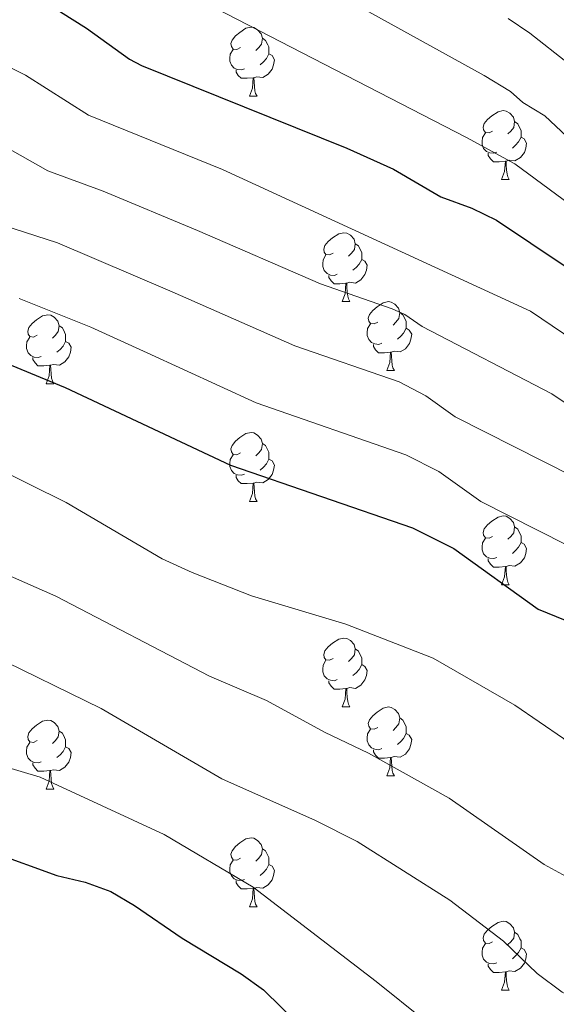
# Model space of a CAD drawing. Units: metres. Extents: x 671132 to 675661, y 744254 to 747336.
# Drawn here: x 673366 to 673444, y 745868 to 746011 of the extents above; entities that cross this region are included whole.
import ezdxf

# ---------------------------------------------------------------- set-up
doc = ezdxf.new("R2010")
doc.units = ezdxf.units.M
doc.header["$MEASUREMENT"] = 0
for name, color, linetype, lineweight in [('Carátula', 7, 'Continuous', 0), ('Elementos auxiliares', 7, 'Continuous', 0), ('Entidades rústicas y varios', 7, 'Continuous', 0), ('Relieve y altimetría', 7, 'Continuous', 0)]:
    doc.layers.add(name, color=color, linetype=linetype, lineweight=lineweight)

msp = doc.modelspace()

# ---------------------------------------------------------------- linework, layer by layer
at = {"layer": 'Carátula', "color": 7, "linetype": 'Continuous', "lineweight": 0}
msp.add_3dface([(671207.008, 744254.325), (675660.584, 744366.782), (675585.612, 747335.848), (671132.036, 747223.391)], dxfattribs=at)
msp.add_3dface([(671207.008, 744254.325), (675660.584, 744366.782), (675585.612, 747335.848), (671132.036, 747223.391)], dxfattribs=at)
at = {"layer": 'Elementos auxiliares', "color": 250, "linetype": 'Continuous', "lineweight": 0}
msp.add_3dface([(675424.98, 747069.51), (675484.09, 744756.15), (672078.68, 744670.16), (672020.71, 746983.51)], dxfattribs=at)
at = {"layer": 'Entidades rústicas y varios', "color": 92, "linetype": 'Continuous', "lineweight": 0, "flags": 128}
for points in [[(673397.777, 746006.866), (673397.247, 746006.601), (673396.717, 746006.656), (673396.452, 746007.026), (673396.397, 746007.451), (673396.557, 746007.971), (673397.037, 746008.566), (673397.672, 746009.096), (673398.572, 746009.681), (673399.317, 746009.841), (673399.742, 746009.786), (673400.272, 746009.471), (673400.802, 746008.886), (673400.962, 746008.246), (673400.852, 746007.396), (673400.427, 746006.866), (673400.007, 746006.441)], [(673400.962, 746008.246), (673401.437, 746007.931), (673401.752, 746007.291), (673401.912, 746006.971), (673401.912, 746006.391), (673401.912, 746005.966), (673401.542, 746005.276), (673401.122, 746004.796), (673400.642, 746004.376)], [(673398.362, 746003.786), (673397.937, 746003.626), (673397.352, 746003.686), (673396.877, 746003.896), (673396.452, 746004.321), (673396.237, 746004.906), (673396.237, 746005.326), (673396.292, 746005.911), (673396.717, 746006.601)], [(673401.912, 746005.966), (673402.367, 746005.716), (673402.712, 746005.101), (673402.602, 746004.376), (673402.392, 746003.736), (673401.807, 746002.996), (673401.012, 746002.516), (673400.162, 746002.621), (673399.732, 746002.491)], [(673399.622, 746002.491), (673398.732, 746002.406), (673397.887, 746002.406), (673397.462, 746002.836), (673397.142, 746003.311), (673397.142, 746003.626)], [(673399.077, 745999.806), (673399.512, 746000.966), (673399.622, 746002.491), (673399.732, 746002.491), (673399.767, 746001.906), (673399.802, 746001.221), (673399.872, 746000.606), (673399.987, 746000.206), (673400.202, 745999.806)], [(673399.077, 745999.806), (673400.202, 745999.806)], [(673434.468, 745994.726), (673433.938, 745994.461), (673433.408, 745994.516), (673433.143, 745994.886), (673433.088, 745995.311), (673433.248, 745995.831), (673433.728, 745996.426), (673434.363, 745996.956), (673435.263, 745997.541), (673436.008, 745997.701), (673436.433, 745997.646), (673436.963, 745997.331), (673437.493, 745996.746), (673437.653, 745996.106), (673437.543, 745995.256), (673437.118, 745994.726), (673436.698, 745994.301)], [(673437.653, 745996.106), (673438.128, 745995.791), (673438.443, 745995.151), (673438.603, 745994.831), (673438.603, 745994.251), (673438.603, 745993.826), (673438.233, 745993.136), (673437.813, 745992.656), (673437.333, 745992.236)], [(673435.053, 745991.646), (673434.628, 745991.486), (673434.043, 745991.546), (673433.568, 745991.756), (673433.143, 745992.181), (673432.928, 745992.766), (673432.928, 745993.186), (673432.983, 745993.771), (673433.408, 745994.461)], [(673438.603, 745993.826), (673439.058, 745993.576), (673439.403, 745992.961), (673439.293, 745992.236), (673439.083, 745991.596), (673438.498, 745990.856), (673437.703, 745990.376), (673436.853, 745990.481), (673436.423, 745990.351)], [(673436.313, 745990.351), (673435.423, 745990.266), (673434.578, 745990.266), (673434.153, 745990.696), (673433.833, 745991.171), (673433.833, 745991.486)], [(673435.768, 745987.666), (673436.203, 745988.826), (673436.313, 745990.351), (673436.423, 745990.351), (673436.458, 745989.766), (673436.493, 745989.081), (673436.563, 745988.466), (673436.678, 745988.066), (673436.893, 745987.666)], [(673435.768, 745987.666), (673436.893, 745987.666)], [(673411.28, 745976.957), (673410.75, 745976.692), (673410.22, 745976.747), (673409.955, 745977.117), (673409.9, 745977.542), (673410.06, 745978.062), (673410.54, 745978.657), (673411.175, 745979.187), (673412.075, 745979.772), (673412.82, 745979.932), (673413.245, 745979.877), (673413.775, 745979.562), (673414.305, 745978.977), (673414.465, 745978.337), (673414.355, 745977.487), (673413.93, 745976.957), (673413.51, 745976.532)], [(673414.465, 745978.337), (673414.94, 745978.022), (673415.255, 745977.382), (673415.415, 745977.062), (673415.415, 745976.482), (673415.415, 745976.057), (673415.045, 745975.367), (673414.625, 745974.887), (673414.145, 745974.467)], [(673411.865, 745973.877), (673411.44, 745973.717), (673410.855, 745973.777), (673410.38, 745973.987), (673409.955, 745974.412), (673409.74, 745974.997), (673409.74, 745975.417), (673409.795, 745976.002), (673410.22, 745976.692)], [(673415.415, 745976.057), (673415.87, 745975.807), (673416.215, 745975.192), (673416.105, 745974.467), (673415.895, 745973.827), (673415.31, 745973.087), (673414.515, 745972.607), (673413.665, 745972.712), (673413.235, 745972.582)], [(673413.125, 745972.582), (673412.235, 745972.497), (673411.39, 745972.497), (673410.965, 745972.927), (673410.645, 745973.402), (673410.645, 745973.717)], [(673412.58, 745969.897), (673413.015, 745971.057), (673413.125, 745972.582), (673413.235, 745972.582), (673413.27, 745971.997), (673413.305, 745971.312), (673413.375, 745970.697), (673413.49, 745970.297), (673413.705, 745969.897)], [(673412.58, 745969.897), (673413.705, 745969.897)], [(673417.755, 745966.922), (673417.225, 745966.657), (673416.695, 745966.712), (673416.43, 745967.082), (673416.375, 745967.507), (673416.535, 745968.027), (673417.015, 745968.622), (673417.65, 745969.152), (673418.55, 745969.737), (673419.295, 745969.897), (673419.72, 745969.842), (673420.25, 745969.527), (673420.78, 745968.942), (673420.94, 745968.302), (673420.83, 745967.452), (673420.405, 745966.922), (673419.985, 745966.497)], [(673368.2, 745965.017), (673367.67, 745964.752), (673367.14, 745964.807), (673366.875, 745965.177), (673366.82, 745965.602), (673366.98, 745966.122), (673367.46, 745966.717), (673368.095, 745967.247), (673368.995, 745967.832), (673369.74, 745967.992), (673370.165, 745967.937), (673370.695, 745967.622), (673371.225, 745967.037), (673371.385, 745966.397), (673371.275, 745965.547), (673370.85, 745965.017), (673370.43, 745964.592)], [(673420.94, 745968.302), (673421.415, 745967.987), (673421.73, 745967.347), (673421.89, 745967.027), (673421.89, 745966.447), (673421.89, 745966.022), (673421.52, 745965.332), (673421.1, 745964.852), (673420.62, 745964.432)], [(673371.385, 745966.397), (673371.86, 745966.082), (673372.175, 745965.442), (673372.335, 745965.122), (673372.335, 745964.542), (673372.335, 745964.117), (673371.965, 745963.427), (673371.545, 745962.947), (673371.065, 745962.527)], [(673418.34, 745963.842), (673417.915, 745963.682), (673417.33, 745963.742), (673416.855, 745963.952), (673416.43, 745964.377), (673416.215, 745964.962), (673416.215, 745965.382), (673416.27, 745965.967), (673416.695, 745966.657)], [(673421.89, 745966.022), (673422.345, 745965.772), (673422.69, 745965.157), (673422.58, 745964.432), (673422.37, 745963.792), (673421.785, 745963.052), (673420.99, 745962.572), (673420.14, 745962.677), (673419.71, 745962.547)], [(673368.785, 745961.937), (673368.36, 745961.777), (673367.775, 745961.837), (673367.3, 745962.047), (673366.875, 745962.472), (673366.66, 745963.057), (673366.66, 745963.477), (673366.715, 745964.062), (673367.14, 745964.752)], [(673372.335, 745964.117), (673372.79, 745963.867), (673373.135, 745963.252), (673373.025, 745962.527), (673372.815, 745961.887), (673372.23, 745961.147), (673371.435, 745960.667), (673370.585, 745960.772), (673370.155, 745960.642)], [(673419.6, 745962.547), (673418.71, 745962.462), (673417.865, 745962.462), (673417.44, 745962.892), (673417.12, 745963.367), (673417.12, 745963.682)], [(673370.045, 745960.642), (673369.155, 745960.557), (673368.31, 745960.557), (673367.885, 745960.987), (673367.565, 745961.462), (673367.565, 745961.777)], [(673419.055, 745959.862), (673419.49, 745961.022), (673419.6, 745962.547), (673419.71, 745962.547), (673419.745, 745961.962), (673419.78, 745961.277), (673419.85, 745960.662), (673419.965, 745960.262), (673420.18, 745959.862)], [(673369.5, 745957.957), (673369.935, 745959.117), (673370.045, 745960.642), (673370.155, 745960.642), (673370.19, 745960.057), (673370.225, 745959.372), (673370.295, 745958.757), (673370.41, 745958.357), (673370.625, 745957.957)], [(673419.055, 745959.862), (673420.18, 745959.862)], [(673369.5, 745957.957), (673370.625, 745957.957)], [(673397.777, 745947.874), (673397.247, 745947.609), (673396.717, 745947.664), (673396.452, 745948.034), (673396.397, 745948.459), (673396.557, 745948.979), (673397.037, 745949.574), (673397.672, 745950.104), (673398.572, 745950.689), (673399.317, 745950.849), (673399.742, 745950.794), (673400.272, 745950.479), (673400.802, 745949.894), (673400.962, 745949.254), (673400.852, 745948.404), (673400.427, 745947.874), (673400.007, 745947.449)], [(673400.962, 745949.254), (673401.437, 745948.939), (673401.752, 745948.299), (673401.912, 745947.979), (673401.912, 745947.399), (673401.912, 745946.974), (673401.542, 745946.284), (673401.122, 745945.804), (673400.642, 745945.384)], [(673398.362, 745944.794), (673397.937, 745944.634), (673397.352, 745944.694), (673396.877, 745944.904), (673396.452, 745945.329), (673396.237, 745945.914), (673396.237, 745946.334), (673396.292, 745946.919), (673396.717, 745947.609)], [(673401.912, 745946.974), (673402.367, 745946.724), (673402.712, 745946.109), (673402.602, 745945.384), (673402.392, 745944.744), (673401.807, 745944.004), (673401.012, 745943.524), (673400.162, 745943.629), (673399.732, 745943.499)], [(673399.622, 745943.499), (673398.732, 745943.414), (673397.887, 745943.414), (673397.462, 745943.844), (673397.142, 745944.319), (673397.142, 745944.634)], [(673399.077, 745940.814), (673399.512, 745941.974), (673399.622, 745943.499), (673399.732, 745943.499), (673399.767, 745942.914), (673399.802, 745942.229), (673399.872, 745941.614), (673399.987, 745941.214), (673400.202, 745940.814)], [(673399.077, 745940.814), (673400.202, 745940.814)], [(673434.468, 745935.734), (673433.938, 745935.469), (673433.408, 745935.524), (673433.143, 745935.894), (673433.088, 745936.319), (673433.248, 745936.839), (673433.728, 745937.434), (673434.363, 745937.964), (673435.263, 745938.549), (673436.008, 745938.709), (673436.433, 745938.654), (673436.963, 745938.339), (673437.493, 745937.754), (673437.653, 745937.114), (673437.543, 745936.264), (673437.118, 745935.734), (673436.698, 745935.309)], [(673437.653, 745937.114), (673438.128, 745936.799), (673438.443, 745936.159), (673438.603, 745935.839), (673438.603, 745935.259), (673438.603, 745934.834), (673438.233, 745934.144), (673437.813, 745933.664), (673437.333, 745933.244)], [(673435.053, 745932.654), (673434.628, 745932.494), (673434.043, 745932.554), (673433.568, 745932.764), (673433.143, 745933.189), (673432.928, 745933.774), (673432.928, 745934.194), (673432.983, 745934.779), (673433.408, 745935.469)], [(673438.603, 745934.834), (673439.058, 745934.584), (673439.403, 745933.969), (673439.293, 745933.244), (673439.083, 745932.604), (673438.498, 745931.864), (673437.703, 745931.384), (673436.853, 745931.489), (673436.423, 745931.359)], [(673436.313, 745931.359), (673435.423, 745931.274), (673434.578, 745931.274), (673434.153, 745931.704), (673433.833, 745932.179), (673433.833, 745932.494)], [(673435.768, 745928.674), (673436.203, 745929.834), (673436.313, 745931.359), (673436.423, 745931.359), (673436.458, 745930.774), (673436.493, 745930.089), (673436.563, 745929.474), (673436.678, 745929.074), (673436.893, 745928.674)], [(673435.768, 745928.674), (673436.893, 745928.674)], [(673411.28, 745917.965), (673410.75, 745917.7), (673410.22, 745917.755), (673409.955, 745918.125), (673409.9, 745918.55), (673410.06, 745919.07), (673410.54, 745919.665), (673411.175, 745920.195), (673412.075, 745920.78), (673412.82, 745920.94), (673413.245, 745920.885), (673413.775, 745920.57), (673414.305, 745919.985), (673414.465, 745919.345), (673414.355, 745918.495), (673413.93, 745917.965), (673413.51, 745917.54)], [(673414.465, 745919.345), (673414.94, 745919.03), (673415.255, 745918.39), (673415.415, 745918.07), (673415.415, 745917.49), (673415.415, 745917.065), (673415.045, 745916.375), (673414.625, 745915.895), (673414.145, 745915.475)], [(673411.865, 745914.885), (673411.44, 745914.725), (673410.855, 745914.785), (673410.38, 745914.995), (673409.955, 745915.42), (673409.74, 745916.005), (673409.74, 745916.425), (673409.795, 745917.01), (673410.22, 745917.7)], [(673415.415, 745917.065), (673415.87, 745916.815), (673416.215, 745916.2), (673416.105, 745915.475), (673415.895, 745914.835), (673415.31, 745914.095), (673414.515, 745913.615), (673413.665, 745913.72), (673413.235, 745913.59)], [(673413.125, 745913.59), (673412.235, 745913.505), (673411.39, 745913.505), (673410.965, 745913.935), (673410.645, 745914.41), (673410.645, 745914.725)], [(673412.58, 745910.905), (673413.015, 745912.065), (673413.125, 745913.59), (673413.235, 745913.59), (673413.27, 745913.005), (673413.305, 745912.32), (673413.375, 745911.705), (673413.49, 745911.305), (673413.705, 745910.905)], [(673412.58, 745910.905), (673413.705, 745910.905)], [(673417.755, 745907.93), (673417.225, 745907.665), (673416.695, 745907.72), (673416.43, 745908.09), (673416.375, 745908.515), (673416.535, 745909.035), (673417.015, 745909.63), (673417.65, 745910.16), (673418.55, 745910.745), (673419.295, 745910.905), (673419.72, 745910.85), (673420.25, 745910.535), (673420.78, 745909.95), (673420.94, 745909.31), (673420.83, 745908.46), (673420.405, 745907.93), (673419.985, 745907.505)], [(673368.2, 745906.025), (673367.67, 745905.76), (673367.14, 745905.815), (673366.875, 745906.185), (673366.82, 745906.61), (673366.98, 745907.13), (673367.46, 745907.725), (673368.095, 745908.255), (673368.995, 745908.84), (673369.74, 745909), (673370.165, 745908.945), (673370.695, 745908.63), (673371.225, 745908.045), (673371.385, 745907.405), (673371.275, 745906.555), (673370.85, 745906.025), (673370.43, 745905.6)], [(673420.94, 745909.31), (673421.415, 745908.995), (673421.73, 745908.355), (673421.89, 745908.035), (673421.89, 745907.455), (673421.89, 745907.03), (673421.52, 745906.34), (673421.1, 745905.86), (673420.62, 745905.44)], [(673371.385, 745907.405), (673371.86, 745907.09), (673372.175, 745906.45), (673372.335, 745906.13), (673372.335, 745905.55), (673372.335, 745905.125), (673371.965, 745904.435), (673371.545, 745903.955), (673371.065, 745903.535)], [(673418.34, 745904.85), (673417.915, 745904.69), (673417.33, 745904.75), (673416.855, 745904.96), (673416.43, 745905.385), (673416.215, 745905.97), (673416.215, 745906.39), (673416.27, 745906.975), (673416.695, 745907.665)], [(673368.785, 745902.945), (673368.36, 745902.785), (673367.775, 745902.845), (673367.3, 745903.055), (673366.875, 745903.48), (673366.66, 745904.065), (673366.66, 745904.485), (673366.715, 745905.07), (673367.14, 745905.76)], [(673421.89, 745907.03), (673422.345, 745906.78), (673422.69, 745906.165), (673422.58, 745905.44), (673422.37, 745904.8), (673421.785, 745904.06), (673420.99, 745903.58), (673420.14, 745903.685), (673419.71, 745903.555)], [(673372.335, 745905.125), (673372.79, 745904.875), (673373.135, 745904.26), (673373.025, 745903.535), (673372.815, 745902.895), (673372.23, 745902.155), (673371.435, 745901.675), (673370.585, 745901.78), (673370.155, 745901.65)], [(673419.6, 745903.555), (673418.71, 745903.47), (673417.865, 745903.47), (673417.44, 745903.9), (673417.12, 745904.375), (673417.12, 745904.69)], [(673419.055, 745900.87), (673419.49, 745902.03), (673419.6, 745903.555), (673419.71, 745903.555), (673419.745, 745902.97), (673419.78, 745902.285), (673419.85, 745901.67), (673419.965, 745901.27), (673420.18, 745900.87)], [(673370.045, 745901.65), (673369.155, 745901.565), (673368.31, 745901.565), (673367.885, 745901.995), (673367.565, 745902.47), (673367.565, 745902.785)], [(673369.5, 745898.965), (673369.935, 745900.125), (673370.045, 745901.65), (673370.155, 745901.65), (673370.19, 745901.065), (673370.225, 745900.38), (673370.295, 745899.765), (673370.41, 745899.365), (673370.625, 745898.965)], [(673419.055, 745900.87), (673420.18, 745900.87)], [(673369.5, 745898.965), (673370.625, 745898.965)], [(673397.777, 745888.882), (673397.247, 745888.617), (673396.717, 745888.672), (673396.452, 745889.042), (673396.397, 745889.467), (673396.557, 745889.987), (673397.037, 745890.582), (673397.672, 745891.112), (673398.572, 745891.697), (673399.317, 745891.857), (673399.742, 745891.802), (673400.272, 745891.487), (673400.802, 745890.902), (673400.962, 745890.262), (673400.852, 745889.412), (673400.427, 745888.882), (673400.007, 745888.457)], [(673400.962, 745890.262), (673401.437, 745889.947), (673401.752, 745889.307), (673401.912, 745888.987), (673401.912, 745888.407), (673401.912, 745887.982), (673401.542, 745887.292), (673401.122, 745886.812), (673400.642, 745886.392)], [(673398.362, 745885.802), (673397.937, 745885.642), (673397.352, 745885.702), (673396.877, 745885.912), (673396.452, 745886.337), (673396.237, 745886.922), (673396.237, 745887.342), (673396.292, 745887.927), (673396.717, 745888.617)], [(673401.912, 745887.982), (673402.367, 745887.732), (673402.712, 745887.117), (673402.602, 745886.392), (673402.392, 745885.752), (673401.807, 745885.012), (673401.012, 745884.532), (673400.162, 745884.637), (673399.732, 745884.507)], [(673399.622, 745884.507), (673398.732, 745884.422), (673397.887, 745884.422), (673397.462, 745884.852), (673397.142, 745885.327), (673397.142, 745885.642)], [(673399.077, 745881.822), (673399.512, 745882.982), (673399.622, 745884.507), (673399.732, 745884.507), (673399.767, 745883.922), (673399.802, 745883.237), (673399.872, 745882.622), (673399.987, 745882.222), (673400.202, 745881.822)], [(673399.077, 745881.822), (673400.202, 745881.822)], [(673434.468, 745876.742), (673433.938, 745876.477), (673433.408, 745876.532), (673433.143, 745876.902), (673433.088, 745877.327), (673433.248, 745877.847), (673433.728, 745878.442), (673434.363, 745878.972), (673435.263, 745879.557), (673436.008, 745879.717), (673436.433, 745879.662), (673436.963, 745879.347), (673437.493, 745878.762), (673437.653, 745878.122), (673437.543, 745877.272), (673437.118, 745876.742), (673436.698, 745876.317)], [(673437.653, 745878.122), (673438.128, 745877.807), (673438.443, 745877.167), (673438.603, 745876.847), (673438.603, 745876.267), (673438.603, 745875.842), (673438.233, 745875.152), (673437.813, 745874.672), (673437.333, 745874.252)], [(673435.053, 745873.662), (673434.628, 745873.502), (673434.043, 745873.562), (673433.568, 745873.772), (673433.143, 745874.197), (673432.928, 745874.782), (673432.928, 745875.202), (673432.983, 745875.787), (673433.408, 745876.477)], [(673438.603, 745875.842), (673439.058, 745875.592), (673439.403, 745874.977), (673439.293, 745874.252), (673439.083, 745873.612), (673438.498, 745872.872), (673437.703, 745872.392), (673436.853, 745872.497), (673436.423, 745872.367)], [(673436.313, 745872.367), (673435.423, 745872.282), (673434.578, 745872.282), (673434.153, 745872.712), (673433.833, 745873.187), (673433.833, 745873.502)], [(673435.768, 745869.682), (673436.203, 745870.842), (673436.313, 745872.367), (673436.423, 745872.367), (673436.458, 745871.782), (673436.493, 745871.097), (673436.563, 745870.482), (673436.678, 745870.082), (673436.893, 745869.682)], [(673435.768, 745869.682), (673436.893, 745869.682)]]:
    msp.add_lwpolyline(points, dxfattribs=at)
at = {"layer": 'Relieve y altimetría', "color": 30, "linetype": 'Continuous', "lineweight": 0, "flags": 128}
for points, elevation in [([(673381.493, 746031.418), (673433.238, 746002.835), (673437.058, 746000.498), (673438.85, 745998.903), (673442.053, 745996.936), (673445.264, 745993.937)], 1240), ([(673376.553, 746021.744), (673430.655, 745993.783), (673437.695, 745989.956), (673453.615, 745978.23), (673463.86, 745972.245), (673473.629, 745965.138)], 1245), ([(673333.636, 746015.702), (673355.479, 746008.28), (673366.516, 746002.886), (673375.673, 745997.059), (673395.161, 745989.14)], 1255), ([(673436.717, 746011.089), (673439.861, 746008.999), (673445.559, 746004.517), (673451.048, 745999.283), (673459.004, 745992.735), (673470.565, 745984.19), (673480.954, 745975.751), (673501.873, 745961.597), (673513.847, 745952.915), (673529.058, 745943.451), (673538.339, 745935.096)], 1235), ([(673360.546, 745994.146), (673369.732, 745988.934), (673377.822, 745985.994), (673391.509, 745980.238)], 1260), ([(673395.161, 745989.14), (673439.956, 745968.535), (673449.561, 745962.026)], 1255), ([(673363.205, 745981.051), (673371.15, 745978.445), (673387.858, 745971.335), (673405.678, 745963.488), (673420.848, 745958.232), (673424.739, 745956.174), (673429.019, 745953.142), (673446.196, 745944.473), (673458.836, 745936.555), (673471.839, 745929.115), (673509.308, 745902.006), (673513.704, 745897.986), (673522.706, 745891.224), (673527.857, 745886.868), (673534.743, 745878.462), (673538.468, 745871.695), (673541.881, 745867.294)], 1265), ([(673391.509, 745980.238), (673409.416, 745972.512), (673419.865, 745968.867), (673421.689, 745968.036), (673424.209, 745966.265), (673443.076, 745956.504), (673450.704, 745951.358), (673457.611, 745947.711), (673462.036, 745944.626), (673475.869, 745936.419), (673496.565, 745920.809), (673506.804, 745913.928), (673521.381, 745903.296), (673529.393, 745897.887), (673537.189, 745891.017), (673543.021, 745884.278), (673546.85, 745877.539), (673548.064, 745875.953), (673549.629, 745874.094), (673552.623, 745872.429), (673558.85, 745871.176), (673562.779, 745868.948), (673564.421, 745867.319)], 1260), ([(673365.569, 745970.38), (673375.99, 745966.192), (673384.206, 745962.433), (673400.068, 745955.168), (673421.832, 745947.595), (673426.621, 745945.19), (673432.726, 745940.81), (673449.317, 745932.441), (673456.55, 745928.025)], 1270), ([(673345.664, 745953.903), (673372.411, 745940.678), (673386.384, 745932.475)], 1280), ([(673360.206, 745931.757), (673370.901, 745927.048), (673393.274, 745915.378), (673401.542, 745911.855), (673409.993, 745907.257), (673416.423, 745904.185), (673428.163, 745897.639), (673441.986, 745887.978), (673446.248, 745885.643), (673450.646, 745884.143), (673469.63, 745876.064), (673475.407, 745873.058), (673481.088, 745869.229), (673486.457, 745864.78)], 1285), ([(673386.384, 745932.475), (673390.745, 745930.479), (673399.37, 745927.068), (673413.123, 745922.971), (673425.804, 745918.004), (673437.673, 745911.183), (673444.763, 745906.332), (673457.524, 745895.791), (673459.408, 745894.809), (673469.506, 745891.176), (673475.794, 745888.487), (673479.985, 745886.294), (673483.46, 745883.838), (673491.385, 745877.535), (673502.328, 745866.602)], 1280), ([(673361.388, 745918.537), (673377.507, 745910.706), (673395.051, 745900.471), (673408.673, 745894.406), (673414.751, 745891.303), (673428.227, 745882.786), (673436.032, 745876.803), (673440.955, 745872.107), (673444.594, 745869.391), (673449.353, 745866.981), (673457.882, 745864.488), (673462.1, 745862.47), (673479.241, 745851.199), (673489.237, 745843.608), (673506.786, 745825.598), (673511.553, 745819.892), (673521.716, 745809.968), (673529.987, 745802.611), (673546.801, 745789.695), (673548.203, 745788.077), (673548.973, 745786.168), (673548.967, 745784.133), (673547.966, 745773.012)], 1290), ([(673359.316, 745903.439), (673368.62, 745900.708), (673386.689, 745892.37), (673399.621, 745884.679), (673417.509, 745870.94), (673424.639, 745865.206), (673435.813, 745853.921), (673449.669, 745842.311), (673453.72, 745840.101), (673461.882, 745836.83), (673467.886, 745833.979), (673476.568, 745828.525), (673495.221, 745813.36), (673498.904, 745809.668), (673514.628, 745795.925), (673526.199, 745784.854), (673531.436, 745780.42), (673536.992, 745772.715)], 1295)]:
    msp.add_lwpolyline(points, dxfattribs=dict(at, elevation=elevation))
at = {"layer": 'Relieve y altimetría', "color": 30, "linetype": 'Continuous', "lineweight": 30, "flags": 128}
for points, elevation in [([(673299.172, 746025.664), (673304, 746026.664), (673313.764, 746027.716), (673327.748, 746027.856), (673332.876, 746027.237), (673337.061, 746026.252), (673357.429, 746019.22), (673361.319, 746017.533), (673371.614, 746012.07), (673375.392, 746009.717), (673381.613, 746005.184), (673383.386, 746004.259), (673413.251, 745992.225), (673420.065, 745989.164), (673426.92, 745985.152)], 1250), ([(673426.92, 745985.152), (673431.45, 745983.496), (673435.041, 745981.771), (673449.852, 745971.821)], 1250), ([(673362.992, 745961.235), (673372.286, 745957.423), (673396.316, 745946.11), (673422.816, 745936.961), (673428.802, 745933.953), (673441.068, 745925.153), (673448.939, 745921.926), (673453.153, 745920.101), (673464.137, 745914.273), (673472.266, 745908.844), (673478.693, 745904.986), (673495.366, 745891.827), (673502.027, 745884.847), (673509.153, 745878.599), (673511.942, 745875.681), (673517.439, 745867.953), (673522.118, 745859.417)], 1275), ([(673361.656, 745889.783), (673371.071, 745886.362), (673375.19, 745885.392), (673378.91, 745884.034), (673382.371, 745882.021), (673389.287, 745877.248), (673397.89, 745872.059), (673401.128, 745869.729), (673424.865, 745846.43), (673438.279, 745834.158), (673442.994, 745830.452), (673449.514, 745826.504), (673460.576, 745820.076), (673467.095, 745815.612), (673487.63, 745796.79), (673514.557, 745775.672), (673519.868, 745771.115)], 1300)]:
    msp.add_lwpolyline(points, dxfattribs=dict(at, elevation=elevation))

doc.saveas('drawing.dxf')
